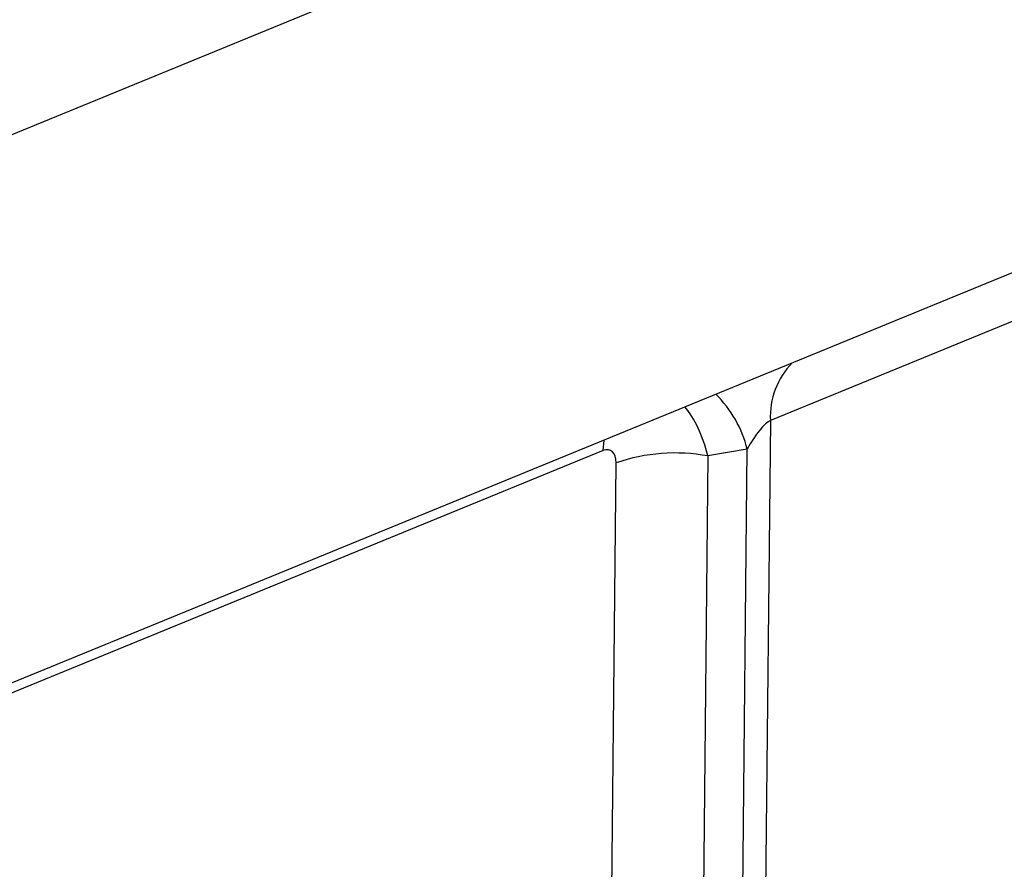
# Model space of a CAD drawing. Units: millimetres. Extents: x 8 to 453, y 1 to 291.
# Drawn here: x 350 to 364, y 170 to 182 of the extents above; entities that cross this region are included whole.
import ezdxf

# ---------------------------------------------------------------- set-up
doc = ezdxf.new("R2010")
doc.units = ezdxf.units.MM

msp = doc.modelspace()

# ---------------------------------------------------------------- linework, layer by layer
at = {"color": 7, "linetype": 'Continuous', "lineweight": 25}
for p, q in [((404.3468, 194.771), (307.2971, 154.9648)), ((331.6733, 172.6336), (380.128, 192.5079)), ((331.7353, 172.6591), (380.066, 192.4825)), ((369.3074, 179.7177), (360.8355, 176.2428)), ((360.8355, 176.2428), (360.1965, 113.7103)), ((359.8761, 113.6862), (360.5113, 175.8403)), ((360.5113, 175.8403), (359.96, 175.7468)), ((358.1236, 121.3373), (358.6786, 175.6504)), ((359.96, 175.7468), (359.4049, 121.4337))]:
    msp.add_line(p, q, dxfattribs=at)
at = {"color": 8, "linetype": 'Continuous', "lineweight": 25}
for q in [(358.5088, 175.97), (349.6196, 172.1812)]:
    msp.add_line((358.4988, 175.8231), q, dxfattribs=at)
for centre, radius, start, end in [((361.9066, 176.3002), 1.0726, 135.77694, 183.06541), ((358.9155, 175.4425), 1.6446, 13.99891, 45.29042)]:
    msp.add_arc(centre, radius, start, end, dxfattribs=at)
at = {"color": 7, "linetype": 'Continuous', "lineweight": 25}
msp.add_arc((359.5023, 173.2653), 2.5233, 79.54946, 109.05107, dxfattribs=at)
at = {"color": 8, "linetype": 'Continuous', "lineweight": 25}
msp.add_ellipse((359.3103, 175.2246), major_axis=(-0.0918, 1.4314), ratio=0.5043318, start_param=5.0532794, end_param=5.6857752, dxfattribs=at)
at = {"color": 7, "linetype": 'Continuous', "lineweight": 25}
for centre, major_axis, ratio, start_param, end_param in [((360.62, 175.7448), (0.2618, 0.5001), 0.2495153, 0.2884206, 1.510151), ((358.4717, 175.5329), (0.1248, 0.2939), 0.5616448, 5.3459816, 6.7995317)]:
    msp.add_ellipse(centre, major_axis=major_axis, ratio=ratio, start_param=start_param, end_param=end_param, dxfattribs=at)

doc.saveas('drawing.dxf')
